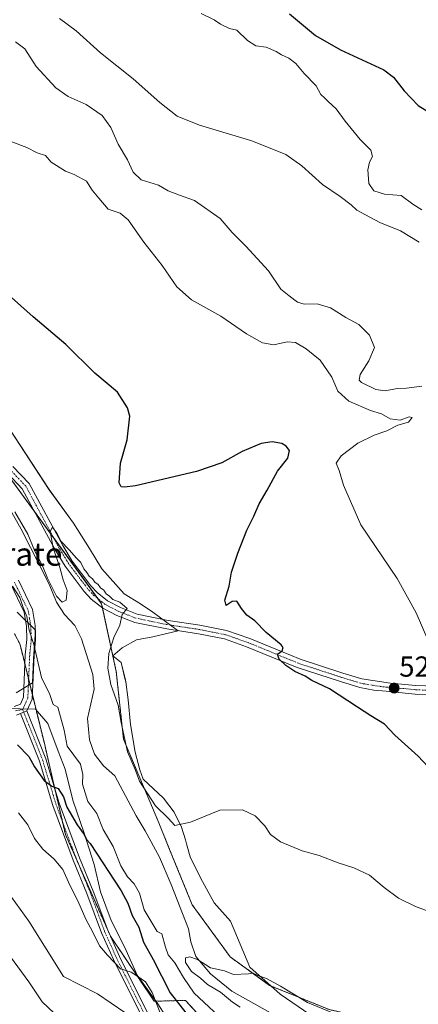
# Model space of a CAD drawing. Units: metres. Extents: x 624961 to 628428, y 4704107 to 4706483.
# Drawn here: x 625777 to 625915, y 4704929 to 4705269 of the extents above; entities that cross this region are included whole.
import ezdxf
from ezdxf.enums import TextEntityAlignment as Align

# ---------------------------------------------------------------- set-up
doc = ezdxf.new("R2010")
doc.units = ezdxf.units.M
doc.header["$MEASUREMENT"] = 0
doc.linetypes.add('TRAZO_Y_PUNTO', pattern=[1, 0.5, -0.25, 0, -0.25])
doc.linetypes.add('TRAZOS', pattern=[0.75, 0.5, -0.25])
for name, color, linetype, lineweight in [('Arbolado forestal', 92, 'TRAZOS', 0), ('Arbolado forestal CxS', 92, 'Continuous', 0), ('Carátula', 7, 'Continuous', 5), ('Corriente natural lineal', 142, 'Continuous', 13), ('Cultivos herbáceos CxS', 92, 'Continuous', 0), ('Curva de nivel maestra', 36, 'Continuous', 30), ('Curva de nivel normal', 36, 'Continuous', 0), ('Espacio natural protegido', 2, 'Continuous', 13), ('Espacio natural protegido CxS', 2, 'Continuous', 0), ('Pista no pavimentada', 254, 'Continuous', 13), ('Pista no pavimentada Cxs', 254, 'Continuous', 0), ('Pista pavimentada eje', 135, 'TRAZO_Y_PUNTO', 0), ('Punto de cota en terreno', 7, 'Continuous', 0), ('Rótulo de punto de cota en terreno', 19, 'Continuous', 0), ('Texto cartográfico', 19, 'Continuous', 0)]:
    doc.layers.add(name, color=color, linetype=linetype, lineweight=lineweight)
doc.styles.add('Arial', font='txt', dxfattribs={"height": 0.2})

# ---------------------------------------------------------------- blocks, each defined once
blk = doc.blocks.new('*U158')
at = {"layer": 'Espacio natural protegido CxS', "color": 2, "linetype": 'Continuous', "lineweight": 0}
for points in [[(625766.89, 4705137.64, 522.24), (625787.09, 4705106.9, 522.09), (625795.57, 4705095.38, 523.24), (625801.1, 4705086.59, 522.57), (625805.35, 4705079.56, 521.65), (625813.04, 4705070.94, 521.09), (625818.66, 4705067.48, 521.07), (625823.01, 4705064.52, 520.46), (625831.67, 4705058.14, 521.45), (625822.91, 4705056.08, 521.99), (625817.32, 4705054.96, 522.45), (625812.38, 4705052.2, 521.83), (625809.1, 4705049.47, 520.71), (625812.03, 4705047.19, 522.26), (625813.33, 4705041.65, 522.18), (625813.6, 4705040.49, 522.07), (625814.41, 4705034.28, 521.3), (625815.24, 4705025.79, 520.8), (625816.84, 4705016.17, 520.69), (625818.41, 4705010.1, 520), (625819.57, 4705006.82, 519.66), (625826.62, 4705000.35, 520.48), (625830.34, 4704995.46, 520.17), (625832.92, 4704990.3, 519.77), (625834.27, 4704985.95, 519.25), (625834.64, 4704984.57, 519.15), (625835.85, 4704980.05, 518.92), (625839.47, 4704972.79, 518.44), (625844.22, 4704964.17, 518.54), (625849.87, 4704957.82, 518.65), (625856.46, 4704941.9, 515.24), (625866.96, 4704932.57, 514.46), (625877.31, 4704925.52, 514.5)], [(625830.04, 4704920.97, 529.3), (625824.64, 4704929.25, 529.6), (625817.57, 4704939.15, 529.48), (625813.31, 4704948.72, 528.02), (625808.53, 4704958.03, 527.05), (625804.9, 4704967.87, 526.37), (625802.66, 4704977.36, 525.51), (625799.15, 4704988.21, 524.94), (625795.25, 4704999.57, 523.66), (625792.63, 4705010.32, 522.41), (625790.17, 4705016.49, 521.73), (625786.66, 4705026.08, 521.65), (625782.43, 4705031.08, 521.96), (625771.8, 4705031.32, 522.76)], [(625775.72, 4705036.65, 521.88), (625781.31, 4705040.18, 520.89), (625781.68, 4705048.46, 520.02), (625782.36, 4705058.39, 519.78), (625776.01, 4705064.57, 521.68)]]:
    blk.add_polyline3d(points, dxfattribs=at)
blk = doc.blocks.new('*U159')
at = {"layer": 'Espacio natural protegido CxS', "color": 2, "linetype": 'Continuous', "lineweight": 0}
for points in [[(625766.8949, 4705137.6445, 522.2395), (625787.0885, 4705106.9037, 522.0851), (625795.5671, 4705095.3767, 523.2401), (625801.1001, 4705086.5897, 522.5693), (625805.3489, 4705079.5569, 521.6511), (625813.0437, 4705070.9359, 521.0928), (625818.6646, 4705067.4839, 521.0726), (625823.0095, 4705064.5169, 520.4551), (625831.6675, 4705058.1419, 521.4459), (625822.9085, 4705056.0749, 521.9932), (625817.3214, 4705054.9559, 522.4536), (625812.3825, 4705052.1979, 521.8322), (625809.0965, 4705049.4701, 520.7123), (625812.0255, 4705047.1899, 522.2582), (625813.3272, 4705041.6531, 522.1788), (625813.6013, 4705040.4891, 522.0698), (625814.4103, 4705034.2812, 521.3012), (625815.2371, 4705025.7881, 520.7991), (625816.8351, 4705016.1653, 520.6945), (625818.4059, 4705010.0993, 519.9997), (625819.5749, 4705006.8183, 519.6645), (625826.6167, 4705000.3453, 520.4826), (625830.3407, 4704995.4613, 520.1715), (625832.9225, 4704990.3023, 519.7715), (625834.2655, 4704985.9543, 519.2482), (625834.6364, 4704984.5713, 519.148), (625835.8483, 4704980.0543, 518.9154), (625839.4683, 4704972.7933, 518.4439), (625844.2191, 4704964.1705, 518.5396), (625849.8749, 4704957.8166, 518.6546), (625856.4647, 4704941.9015, 515.2364), (625866.9615, 4704932.5715, 514.462), (625877.3142, 4704925.5237, 514.5017)], [(625830.0437, 4704920.9679, 529.2996), (625824.6407, 4704929.2497, 529.6042), (625817.5729, 4704939.1517, 529.4844), (625813.3051, 4704948.7247, 528.0152), (625808.5313, 4704958.0337, 527.0544), (625804.8975, 4704967.8725, 526.3681), (625802.6646, 4704977.3556, 525.5062), (625799.1509, 4704988.2125, 524.9415), (625795.2509, 4704999.5693, 523.6552), (625792.6271, 4705010.3153, 522.4084), (625790.1653, 4705016.4933, 521.7299), (625786.6603, 4705026.0803, 521.6509), (625782.4265, 4705031.0813, 521.9555), (625771.8025, 4705031.3233, 522.761)], [(625775.7187, 4705036.6493, 521.8804), (625781.3055, 4705040.1791, 520.8893), (625781.6817, 4705048.4641, 520.0153), (625782.3559, 4705058.3851, 519.7816), (625776.0078, 4705064.5729, 521.6752)]]:
    blk.add_polyline3d(points, dxfattribs=at)
blk = doc.blocks.new('*U160')
at = {"layer": 'Espacio natural protegido', "color": 2, "linetype": 'Continuous', "lineweight": 13}
for points in [[(625766.89, 4705137.64, 522.24), (625787.09, 4705106.9, 522.09), (625795.57, 4705095.38, 523.24), (625801.1, 4705086.59, 522.57), (625805.35, 4705079.56, 521.65), (625813.04, 4705070.94, 521.09), (625818.66, 4705067.48, 521.07), (625823.01, 4705064.52, 520.46), (625831.67, 4705058.14, 521.45), (625822.91, 4705056.08, 521.99), (625817.32, 4705054.96, 522.45), (625812.38, 4705052.2, 521.83), (625809.1, 4705049.47, 520.71), (625812.03, 4705047.19, 522.26), (625813.33, 4705041.65, 522.18), (625813.6, 4705040.49, 522.07), (625814.41, 4705034.28, 521.3), (625815.24, 4705025.79, 520.8), (625816.84, 4705016.17, 520.69), (625818.41, 4705010.1, 520), (625819.57, 4705006.82, 519.66), (625826.62, 4705000.35, 520.48), (625830.34, 4704995.46, 520.17), (625832.92, 4704990.3, 519.77), (625834.27, 4704985.95, 519.25), (625834.64, 4704984.57, 519.15), (625835.85, 4704980.05, 518.92), (625839.47, 4704972.79, 518.44), (625844.22, 4704964.17, 518.54), (625849.87, 4704957.82, 518.65), (625856.46, 4704941.9, 515.24), (625866.96, 4704932.57, 514.46), (625877.31, 4704925.52, 514.5)], [(625830.04, 4704920.97, 529.3), (625824.64, 4704929.25, 529.6), (625817.57, 4704939.15, 529.48), (625813.31, 4704948.72, 528.02), (625808.53, 4704958.03, 527.05), (625804.9, 4704967.87, 526.37), (625802.66, 4704977.36, 525.51), (625799.15, 4704988.21, 524.94), (625795.25, 4704999.57, 523.66), (625792.63, 4705010.32, 522.41), (625790.17, 4705016.49, 521.73), (625786.66, 4705026.08, 521.65), (625782.43, 4705031.08, 521.96), (625771.8, 4705031.32, 522.76)], [(625775.72, 4705036.65, 521.88), (625781.31, 4705040.18, 520.89), (625781.68, 4705048.46, 520.02), (625782.36, 4705058.39, 519.78), (625776.01, 4705064.57, 521.68)]]:
    blk.add_polyline3d(points, dxfattribs=at)
blk = doc.blocks.new('*U163')
at = {"layer": 'Curva de nivel normal', "color": 36, "linetype": 'Continuous', "lineweight": 0}
blk.add_polyline3d([(625813.22, 4704926.24, 535), (625803.84, 4704932.68, 535), (625792.03, 4704938.67, 535), (625780.09, 4704957.8, 535), (625767.98, 4704974.39, 535)], dxfattribs=at)
blk = doc.blocks.new('*U180')
at = {"layer": 'Curva de nivel normal', "color": 36, "linetype": 'Continuous', "lineweight": 0}
for points in [[(625917.84, 4704961.35, 520), (625913.79, 4704962.89, 520), (625907.97, 4704965.74, 520), (625902.94, 4704969.37, 520), (625897.88, 4704973.64, 520), (625892.45, 4704976.21, 520), (625887.02, 4704977.94, 520), (625880.48, 4704980.51, 520), (625874.59, 4704982.07, 520), (625867.16, 4704985.21, 520), (625863.66, 4704987.72, 520), (625861.66, 4704990.68, 520), (625858.31, 4704994.14, 520), (625853.99, 4704996.24, 520), (625846.08, 4704996.17, 520), (625835.96, 4704991.98, 520), (625830.58, 4704990.84, 520), (625828.31, 4704993.4, 520), (625823.93, 4704997.69, 520), (625818.3, 4705006.18, 520), (625816.85, 4705010.24, 520), (625814.16, 4705016.34, 520), (625811.96, 4705026.49, 520), (625810.91, 4705032.4, 520), (625808.48, 4705039.56, 520), (625807.42, 4705045.27, 520), (625807.72, 4705050.32, 520), (625809.5, 4705055.78, 520), (625811.56, 4705060.11, 520), (625812.4, 4705063.78, 520), (625814.11, 4705065.88, 520), (625811.6, 4705068.01, 520), (625809.17, 4705068.91, 520), (625807.99, 4705070.07, 520), (625806.85, 4705070.93, 520), (625806.06, 4705072.14, 520), (625804.9, 4705072.98, 520), (625804.05, 4705074.13, 520), (625802.88, 4705074.96, 520), (625802.06, 4705076.14, 520), (625800.95, 4705077.03, 520), (625800.16, 4705078.24, 520), (625799.1, 4705079.51, 520), (625798.02, 4705081.76, 520), (625796.52, 4705083.27, 520), (625794.02, 4705086.1, 520), (625791.24, 4705088.99, 520), (625789.72, 4705091.88, 520), (625788.2, 4705093.93, 520), (625787.5, 4705092.49, 520), (625788.44, 4705086.84, 520), (625790.8, 4705080.04, 520), (625791.94, 4705075.74, 520), (625793.29, 4705072.05, 520), (625793.03, 4705068.7, 520), (625791.61, 4705067.97, 520), (625789.62, 4705070.15, 520), (625786.57, 4705076.34, 520), (625784.8, 4705080.58, 520), (625782.14, 4705085.68, 520), (625779.74, 4705091.48, 520), (625775.21, 4705099.28, 520)], [(625774.46, 4705073.58, 520), (625776.94, 4705069.62, 520), (625778.1, 4705066.18, 520), (625779.4, 4705063.08, 520), (625780.21, 4705058.36, 520), (625781.74, 4705053.36, 520), (625784.47, 4705042.02, 520), (625787.3, 4705036.11, 520), (625788.52, 4705032.68, 520), (625790.08, 4705031.69, 520), (625792.3, 4705023.84, 520), (625793.29, 4705018.26, 520), (625797.93, 4705012.08, 520), (625798.72, 4705008.47, 520), (625798.68, 4705005.14, 520), (625800.46, 4704999.12, 520), (625803.58, 4704995.05, 520), (625805.73, 4704989.5, 520), (625809.22, 4704983.65, 520), (625811.93, 4704976.92, 520), (625814.14, 4704973.12, 520), (625816.52, 4704970.69, 520), (625818.29, 4704967.47, 520), (625820.01, 4704961.75, 520), (625824.49, 4704954.17, 520), (625826.03, 4704953.47, 520), (625827.39, 4704948.79, 520), (625828.3, 4704946.13, 520), (625830.58, 4704943.43, 520), (625833.54, 4704938.37, 520), (625837.31, 4704932.92, 520), (625847.5, 4704923.3, 520)]]:
    blk.add_polyline3d(points, dxfattribs=at)
blk = doc.blocks.new('*U187')
at = {"layer": 'Curva de nivel normal', "color": 36, "linetype": 'Continuous', "lineweight": 0}
blk.add_polyline3d([(625775.46, 4705261.7, 535), (625778.74, 4705259.23, 535), (625782.59, 4705253.17, 535), (625789.37, 4705245.76, 535), (625793.68, 4705242.74, 535), (625799.92, 4705239.98, 535), (625805.42, 4705236.15, 535), (625808.39, 4705232.02, 535), (625810.94, 4705226.26, 535), (625814.23, 4705220.86, 535), (625816.2, 4705216.6, 535), (625818.91, 4705214, 535), (625824.95, 4705212.17, 535), (625828.24, 4705210.17, 535), (625832.16, 4705208.62, 535), (625837.37, 4705206.86, 535), (625846.24, 4705200.59, 535), (625850.36, 4705195.81, 535), (625855.12, 4705191.08, 535), (625862.93, 4705182.48, 535), (625867.22, 4705176.24, 535), (625870.16, 4705173.89, 535), (625872.96, 4705171.7, 535), (625875.33, 4705170.96, 535), (625879.8, 4705171.11, 535), (625884.35, 4705169.79, 535), (625889.73, 4705166.35, 535), (625894.24, 4705163.95, 535), (625897.94, 4705160.3, 535), (625899.59, 4705156.04, 535), (625897.72, 4705151.39, 535), (625894.61, 4705146.67, 535), (625894.34, 4705144.73, 535), (625895.15, 4705143.92, 535), (625900.07, 4705141.48, 535), (625903.31, 4705141.06, 535), (625907.49, 4705141.85, 535), (625910.69, 4705141.93, 535), (625915.94, 4705142.68, 535)], dxfattribs=at)
blk = doc.blocks.new('*U189')
at = {"layer": 'Curva de nivel normal', "color": 36, "linetype": 'Continuous', "lineweight": 0}
blk.add_polyline3d([(625853.21, 4704928.08, 515), (625850.5, 4704929.82, 515), (625846.34, 4704933.26, 515), (625841.85, 4704935.94, 515), (625839.5, 4704938.11, 515), (625836.32, 4704940.39, 515), (625834.2, 4704943.47, 515), (625834.24, 4704945.07, 515), (625835.7, 4704945.5, 515), (625838.43, 4704944.59, 515), (625842.95, 4704941.69, 515), (625847.71, 4704940.65, 515), (625850.82, 4704939.37, 515), (625856.1, 4704939.64, 515), (625857.67, 4704939.79, 515), (625859.24, 4704939, 515), (625862.26, 4704938.01, 515), (625867.08, 4704935.37, 515), (625876.44, 4704929.7, 515), (625887.05, 4704925.36, 515)], dxfattribs=at)
blk = doc.blocks.new('*U191')
at = {"layer": 'Curva de nivel normal', "color": 36, "linetype": 'Continuous', "lineweight": 0}
blk.add_polyline3d([(625790.94, 4704924.03, 540), (625784.64, 4704929.91, 540), (625780.12, 4704936.77, 540), (625773.75, 4704945.45, 540)], dxfattribs=at)
blk = doc.blocks.new('*U193')
at = {"layer": 'Curva de nivel normal', "color": 36, "linetype": 'Continuous', "lineweight": 0}
for points in [[(625825.69, 4704925.59, 530), (625822.71, 4704933.16, 530), (625820.38, 4704936.8, 530), (625817.45, 4704938.94, 530), (625815.52, 4704940.18, 530), (625811.83, 4704941.31, 530), (625807.31, 4704946.07, 530), (625804.55, 4704949.3, 530), (625802.23, 4704953.98, 530), (625799.74, 4704958.49, 530), (625797.02, 4704964.77, 530), (625794.21, 4704970.28, 530), (625791.84, 4704975.59, 530), (625788.84, 4704979.26, 530), (625784.86, 4704982.62, 530), (625782.06, 4704986.34, 530), (625779.68, 4704991.12, 530), (625776.55, 4704995.25, 530)], [(625774.22, 4705227.12, 530), (625779.38, 4705225.16, 530), (625782.96, 4705223.34, 530), (625785.79, 4705222.39, 530), (625787.79, 4705220.13, 530), (625792.8, 4705217.01, 530), (625795.72, 4705215.85, 530), (625800.06, 4705213.52, 530), (625801.98, 4705210.37, 530), (625804.23, 4705207.59, 530), (625807.45, 4705203.84, 530), (625811.66, 4705202.4, 530), (625814.42, 4705200.2, 530), (625819.86, 4705192.44, 530), (625826.23, 4705184.41, 530), (625831.29, 4705176.98, 530), (625836.34, 4705172.48, 530), (625846.48, 4705166.88, 530), (625855.34, 4705160.74, 530), (625860.86, 4705157.6, 530), (625864.84, 4705156.97, 530), (625869.42, 4705158.04, 530), (625872.26, 4705157.72, 530), (625875.99, 4705155.59, 530), (625880.8, 4705151.62, 530), (625884.85, 4705145.79, 530), (625886.9, 4705140.98, 530), (625890.69, 4705137.44, 530), (625898.28, 4705134.27, 530), (625902.1, 4705133.14, 530), (625905.07, 4705131.39, 530), (625908.47, 4705130.95, 530), (625911.59, 4705132.11, 530), (625912.67, 4705131.8, 530), (625911.44, 4705130.22, 530), (625907.7, 4705129.22, 530), (625903.9, 4705127.23, 530), (625899.54, 4705125.79, 530), (625893.84, 4705122.97, 530), (625888.09, 4705118.65, 530), (625886.39, 4705116.03, 530), (625887.41, 4705113.52, 530), (625888.87, 4705108.47, 530), (625894.9, 4705094.8, 530), (625907.44, 4705076.15, 530), (625914.06, 4705064.33, 530), (625918.06, 4705055, 530)]]:
    blk.add_polyline3d(points, dxfattribs=at)
blk = doc.blocks.new('*U208')
at = {"layer": 'Curva de nivel normal', "color": 36, "linetype": 'Continuous', "lineweight": 0}
blk.add_polyline3d([(625915.99, 4705203.57, 545), (625912.83, 4705205.54, 545), (625908.8, 4705208.55, 545), (625903.05, 4705208.96, 545), (625899.36, 4705210.17, 545), (625897.69, 4705212.76, 545), (625897.34, 4705217.42, 545), (625897.84, 4705220.09, 545), (625898.91, 4705222.09, 545), (625898.4, 4705224.25, 545), (625894.64, 4705227.87, 545), (625889.46, 4705234.2, 545), (625886.41, 4705238.48, 545), (625883.6, 4705241, 545), (625882.29, 4705242.36, 545), (625881.06, 4705243.47, 545), (625879.43, 4705246.5, 545), (625875.3, 4705250.7, 545), (625872.39, 4705254.13, 545), (625869.98, 4705256.04, 545), (625867.44, 4705257.16, 545), (625865.65, 4705258.37, 545), (625862.13, 4705259.86, 545), (625858.6, 4705260.32, 545), (625855.65, 4705262.17, 545), (625851.98, 4705265.7, 545), (625849.53, 4705266.26, 545), (625846.37, 4705267.76, 545), (625844.17, 4705269.23, 545), (625839.71, 4705271.43, 545)], dxfattribs=at)
blk = doc.blocks.new('*U209')
at = {"layer": 'Curva de nivel normal', "color": 36, "linetype": 'Continuous', "lineweight": 0}
blk.add_polyline3d([(625790.67, 4705269.76, 540), (625796.45, 4705265.42, 540), (625804.86, 4705257.88, 540), (625816.16, 4705248.88, 540), (625825.34, 4705240.73, 540), (625831.37, 4705236.01, 540), (625839.15, 4705232.87, 540), (625857.2, 4705227.5, 540), (625868.94, 4705222.67, 540), (625874.47, 4705218.77, 540), (625881.64, 4705212.32, 540), (625887.74, 4705208.22, 540), (625891.57, 4705205.32, 540), (625893.54, 4705203.46, 540), (625896.52, 4705201.93, 540), (625901.43, 4705199.17, 540), (625908.56, 4705196.3, 540), (625915.03, 4705192.45, 540)], dxfattribs=at)
blk = doc.blocks.new('*U214')
at = {"layer": 'Curva de nivel maestra', "color": 36, "linetype": 'Continuous', "lineweight": 30}
blk.add_polyline3d([(625870.26, 4705271.28, 550), (625879.24, 4705263.84, 550), (625887.86, 4705258.84, 550), (625902.8, 4705252, 550), (625906.14, 4705249.42, 550), (625909.91, 4705244.72, 550), (625914.76, 4705239.69, 550), (625921.99, 4705235.13, 550)], dxfattribs=at)
blk = doc.blocks.new('*U219')
at = {"layer": 'Curva de nivel maestra', "color": 36, "linetype": 'Continuous', "lineweight": 30}
for points in [[(625919.7, 4705009.47, 525), (625914.72, 4705014.82, 525), (625906.69, 4705022.12, 525), (625903.05, 4705025.91, 525), (625898.32, 4705028.8, 525), (625893.69, 4705031.76, 525), (625884.04, 4705038.13, 525), (625877.99, 4705040.91, 525), (625875.69, 4705042.45, 525), (625872.09, 4705044.04, 525), (625868.93, 4705046.14, 525), (625866.65, 4705048.34, 525), (625866.11, 4705050.02, 525), (625867.71, 4705051.26, 525), (625868.01, 4705052.35, 525), (625867.33, 4705053.26, 525), (625862.19, 4705057.6, 525), (625858.18, 4705061.59, 525), (625855.48, 4705063.56, 525), (625853.59, 4705065.83, 525), (625852.03, 4705068.39, 525), (625850.36, 4705068.26, 525), (625848.33, 4705066.86, 525), (625847.82, 4705068.72, 525), (625849.32, 4705073.54, 525), (625850.22, 4705078.45, 525), (625852.3, 4705084.98, 525), (625855.5, 4705092.89, 525), (625857.88, 4705097.71, 525), (625859.69, 4705102.02, 525), (625862.45, 4705106.74, 525), (625866.12, 4705113.3, 525), (625869.6, 4705117.8, 525), (625870.19, 4705120.39, 525), (625869.11, 4705121.96, 525), (625867.53, 4705122.85, 525), (625864.21, 4705123.42, 525), (625860.42, 4705122.82, 525), (625853.88, 4705120.13, 525), (625846.8, 4705116.14, 525), (625838.1, 4705113.14, 525), (625816.98, 4705108.28, 525), (625813.21, 4705107.74, 525), (625812.01, 4705107.88, 525), (625811.33, 4705109.24, 525), (625811.82, 4705116.1, 525), (625814.09, 4705124.1, 525), (625815, 4705132.3, 525), (625814.15, 4705135.2, 525), (625810.7, 4705140.57, 525), (625802.84, 4705147.18, 525), (625792.85, 4705157.07, 525), (625781.52, 4705166.59, 525), (625772.99, 4705174.2, 525)], [(625776.19, 4705018.75, 525), (625780.1, 4705014.64, 525), (625782.05, 4705011.14, 525), (625785.33, 4705006.42, 525), (625787.98, 4705004.4, 525), (625790.19, 4705003.62, 525), (625792.05, 4705000.73, 525), (625793.25, 4704997.18, 525), (625796.82, 4704991.03, 525), (625799.21, 4704987.72, 525), (625800.06, 4704985.96, 525), (625801.25, 4704984.62, 525), (625811.96, 4704968.32, 525), (625814.36, 4704964.02, 525), (625815.76, 4704959.79, 525), (625818.06, 4704955.68, 525), (625819.73, 4704950.52, 525), (625823.06, 4704944.59, 525), (625828.92, 4704933.01, 525), (625834.4, 4704926.07, 525)]]:
    blk.add_polyline3d(points, dxfattribs=at)
blk = doc.blocks.new('5PATER')
at = {"layer": 'Carátula', "linetype": 'Continuous', "lineweight": 5}
h = blk.add_hatch(color=250, dxfattribs=at)
edge = h.paths.add_edge_path()
edge.add_ellipse((0, 0.01), major_axis=(-1.33, -1.34), ratio=0.999422, start_angle=0, end_angle=360)

msp = doc.modelspace()

# ---------------------------------------------------------------- linework, layer by layer
at = {"layer": 'Arbolado forestal', "color": 92, "linetype": 'TRAZOS', "lineweight": 0}
for points in [[(625772.34, 4705112.65, 520.46), (625782, 4705099.39, 520.36), (625788.57, 4705090.35, 520.13), (625803.94, 4705069.25, 519.94), (625805.24, 4705067.45, 519.83), (625805.55, 4705066.04, 519.73), (625810.3, 4705044.09, 521.56), (625812.82, 4705020.66, 519.4), (625825.02, 4704991.77, 518.15), (625828.77, 4704982.58, 517.53), (625836.56, 4704963.49, 516.35), (625849.74, 4704945.42, 515.74), (625863.34, 4704935.61, 514.82), (625883.89, 4704927.26, 515.27), (625906.26, 4704922.13, 515.56), (625933.52, 4704899.98, 514.27), (625939.06, 4704894.72, 512.12)], [(625930.85, 4704880.86, 510.44), (625920.02, 4704881.85, 514.21), (625891.91, 4704888.1, 522.97), (625859.11, 4704903.12, 524.87), (625840.58, 4704923.47, 523.74), (625834.25, 4704930.41, 522.14), (625823.46, 4704930.13, 530.03), (625808.37, 4704952.43, 527.97), (625808.26, 4704952.6, 527.96), (625797.28, 4704977.46, 526.56), (625792.73, 4704987.75, 526.34), (625791.71, 4704992.12, 525.9), (625789.11, 4705003.34, 524.95), (625788.48, 4705006.07, 524.47), (625785.56, 4705018.68, 523.25), (625781.28, 4705036.06, 521.46), (625780, 4705041.3, 520.91), (625778.71, 4705046.53, 520.69), (625777.02, 4705053.38, 522.01), (625775.07, 4705057.12, 522.75)], [(625930.85, 4704880.86, 510.44), (625920.02, 4704881.85, 514.21), (625891.91, 4704888.1, 522.97), (625859.11, 4704903.12, 524.87), (625840.58, 4704923.47, 523.74), (625834.25, 4704930.41, 522.14), (625823.46, 4704930.13, 530.03), (625808.37, 4704952.43, 527.97), (625808.26, 4704952.6, 527.96), (625797.28, 4704977.46, 526.56), (625792.73, 4704987.75, 526.34), (625791.71, 4704992.12, 525.9), (625789.11, 4705003.34, 524.95), (625788.48, 4705006.07, 524.47), (625785.56, 4705018.68, 523.25), (625781.28, 4705036.06, 521.46), (625780, 4705041.3, 520.91), (625778.71, 4705046.53, 520.69), (625777.02, 4705053.38, 522.01), (625775.07, 4705057.12, 522.75)]]:
    msp.add_polyline3d(points, dxfattribs=at)
at = {"layer": 'Arbolado forestal CxS', "color": 92, "linetype": 'Continuous', "lineweight": 0}
for points in [[(625770.31, 4705115.44, 520.26), (625805.24, 4705067.45, 519.83), (625810.3, 4705044.09, 521.56), (625812.83, 4705020.66, 519.4), (625825.02, 4704991.77, 518.15), (625828.77, 4704982.58, 517.53), (625836.56, 4704963.49, 516.35), (625849.74, 4704945.42, 515.74), (625863.34, 4704935.61, 514.82), (625883.89, 4704927.26, 515.27)], [(625840.58, 4704923.47, 523.74), (625834.25, 4704930.41, 522.14), (625823.46, 4704930.13, 530.03), (625808.26, 4704952.6, 527.96), (625792.73, 4704987.75, 526.34), (625788.48, 4705006.07, 524.47), (625785.56, 4705018.68, 523.25), (625777.03, 4705053.38, 522.01), (625775.07, 4705057.12, 522.75)], [(625775.07, 4705057.12, 522.75), (625777.03, 4705053.38, 522.01), (625785.56, 4705018.68, 523.25), (625788.48, 4705006.07, 524.47), (625792.73, 4704987.75, 526.34), (625808.26, 4704952.6, 527.96), (625823.46, 4704930.13, 530.03), (625834.25, 4704930.41, 522.14), (625840.58, 4704923.47, 523.74)]]:
    msp.add_polyline3d(points, dxfattribs=at)
at = {"layer": 'Corriente natural lineal', "color": 142, "linetype": 'Continuous', "lineweight": 13}
msp.add_polyline3d([(625768.27, 4705109.32, 519.8), (625777.42, 4705093.29, 519.43), (625787.15, 4705074.22, 519.61), (625789.62, 4705068.02, 519.56), (625792.4, 4705063.79, 519.48), (625796, 4705059.91, 518.99), (625798.34, 4705055.39, 518.67), (625802.16, 4705043.03, 518.37), (625802.71, 4705037.94, 518), (625800.33, 4705027.87, 517.42), (625801.03, 4705020.47, 517.23), (625802.77, 4705015.53, 516.43), (625805.89, 4705011.49, 516.46), (625809.79, 4705007.98, 516.27), (625817.21, 4704994.24, 515.4), (625820.3, 4704989.04, 516.46), (625825.26, 4704979.93, 516.25), (625829.3, 4704970.47, 515.98), (625835.25, 4704955.18, 515.88), (625836.09, 4704950.64, 515.57), (625837.83, 4704945.61, 514.86), (625842.87, 4704939.57, 514.53), (625850.3, 4704933.64, 514.01), (625863.6, 4704926.08, 513.62)], dxfattribs=at)
at = {"layer": 'Cultivos herbáceos CxS', "color": 92, "linetype": 'Continuous', "lineweight": 0}
for points in [[(625883.89, 4704927.26, 515.27), (625863.34, 4704935.61, 514.82), (625849.74, 4704945.42, 515.74), (625836.56, 4704963.49, 516.35), (625828.77, 4704982.58, 517.53), (625825.02, 4704991.77, 518.15), (625812.83, 4705020.66, 519.4), (625810.3, 4705044.09, 521.56), (625805.24, 4705067.45, 519.83), (625770.31, 4705115.44, 520.26)], [(625772.34, 4705112.65, 520.46), (625782, 4705099.39, 520.36), (625788.57, 4705090.35, 520.13), (625803.94, 4705069.25, 519.94), (625805.24, 4705067.45, 519.83), (625805.55, 4705066.04, 519.73), (625810.3, 4705044.09, 521.56), (625812.82, 4705020.66, 519.4), (625825.02, 4704991.77, 518.15), (625828.77, 4704982.58, 517.53), (625836.56, 4704963.49, 516.35), (625849.74, 4704945.42, 515.74), (625863.34, 4704935.61, 514.82), (625883.89, 4704927.26, 515.27), (625906.26, 4704922.13, 515.56), (625933.52, 4704899.98, 514.27), (625939.06, 4704894.72, 512.12)]]:
    msp.add_polyline3d(points, dxfattribs=at)
at = {"layer": 'Pista no pavimentada', "color": 254, "linetype": 'Continuous', "lineweight": 13}
for points in [[(625774.58, 4705114.95, 520.77), (625780.24, 4705109.03, 520.9), (625791.79, 4705087.56, 519.94), (625795.1, 4705082.15, 519.91), (625801.56, 4705073.66, 519.9), (625803.73, 4705071.34, 520.04), (625807.33, 4705068.48, 519.92), (625811.78, 4705066.2, 519.99), (625817.55, 4705063.93, 520.2), (625828.28, 4705061.74, 520.64), (625839.25, 4705060.09, 522.25), (625848.49, 4705058.25, 522.98), (625856.45, 4705055.46, 524.13), (625870.54, 4705049.69, 525.11), (625873.9, 4705048.31, 525.19), (625888.7, 4705043.47, 526.24), (625895.22, 4705041.49, 526.85), (625905.16, 4705040, 527.81), (625913.91, 4705039.28, 528.51), (625923.84, 4705038.86, 529.35)], [(625924.12, 4705035.83, 529.07), (625913.7, 4705036.26, 528.32), (625905.69, 4705037.03, 527.77), (625903.66, 4705037.22, 527.56), (625899.39, 4705037.63, 527.1), (625894.5, 4705038.56, 526.72), (625887.82, 4705040.59, 525.82), (625872.86, 4705045.47, 524.92), (625855.38, 4705052.64, 524.05), (625847.7, 4705055.33, 523.21), (625838.73, 4705057.11, 522.33), (625827.75, 4705058.77, 520.89), (625816.68, 4705061.03, 520.67), (625810.53, 4705063.45, 519.87), (625805.69, 4705065.93, 519.72), (625801.68, 4705069.11, 519.9), (625799.25, 4705071.71, 519.85), (625792.6, 4705080.44, 519.87), (625789.17, 4705086.06, 520.16), (625777.77, 4705107.24, 520.68), (625772.8, 4705112.44, 520.49)], [(625775.05, 4705031.94, 522.37), (625777.14, 4705032.79, 522.1), (625778.23, 4705035.25, 521.78), (625778.85, 4705049.77, 520.73), (625779.4, 4705055.14, 520.93), (625779.23, 4705059.62, 520.98), (625778.43, 4705064.61, 520.8), (625773.79, 4705074.21, 521.05)], [(625776.47, 4705075.59, 519.62), (625781.33, 4705065.52, 519.77), (625782.24, 4705059.92, 519.75), (625782.42, 4705055.04, 519.81), (625781.86, 4705049.55, 519.95), (625781.22, 4705034.55, 521.71), (625779.41, 4705030.46, 522.31)], [(625777.23, 4705029.57, 522.48), (625775.76, 4705028.97, 522.63)], [(625777.23, 4705029.57, 522.48), (625779.41, 4705030.46, 522.31)], [(625777.23, 4705029.57, 522.48), (625779.41, 4705030.46, 522.31)], [(625822.44, 4704918.34, 532.55), (625816.87, 4704929.4, 532.21), (625809.32, 4704944.59, 530.01), (625805.2, 4704953.78, 528.82), (625800.16, 4704967.35, 527.66), (625795.45, 4704978.82, 527.07), (625788.33, 4704997.81, 526.21), (625783.73, 4705013.11, 524.07), (625777.23, 4705029.57, 522.48)], [(625779.41, 4705030.46, 522.31), (625785.95, 4705013.88, 523.79), (625790.55, 4704998.56, 525.38), (625797.63, 4704979.68, 526.22), (625802.34, 4704968.2, 526.83), (625807.37, 4704954.67, 527.81), (625811.44, 4704945.59, 529.01), (625818.97, 4704930.45, 531.56), (625824.43, 4704919.6, 531.77)]]:
    msp.add_polyline3d(points, dxfattribs=at)
at = {"layer": 'Pista no pavimentada Cxs', "color": 254, "linetype": 'Continuous', "lineweight": 0}
for points in [[(625774.58, 4705114.95, 520.77), (625780.24, 4705109.03, 520.9), (625791.79, 4705087.56, 519.94), (625795.1, 4705082.15, 519.91), (625801.56, 4705073.66, 519.9), (625803.73, 4705071.34, 520.04), (625807.33, 4705068.48, 519.92), (625811.78, 4705066.2, 519.99), (625817.55, 4705063.93, 520.2), (625828.28, 4705061.74, 520.64), (625839.25, 4705060.09, 522.25), (625848.49, 4705058.25, 522.98), (625856.45, 4705055.46, 524.13), (625870.54, 4705049.69, 525.11), (625873.9, 4705048.31, 525.19), (625888.7, 4705043.47, 526.24), (625895.22, 4705041.49, 526.85), (625905.16, 4705040, 527.81), (625913.91, 4705039.28, 528.51), (625923.84, 4705038.86, 529.35)], [(625924.12, 4705035.83, 529.07), (625913.7, 4705036.26, 528.32), (625905.69, 4705037.03, 527.77), (625903.66, 4705037.22, 527.56), (625899.39, 4705037.63, 527.1), (625894.5, 4705038.56, 526.72), (625887.82, 4705040.59, 525.82), (625872.86, 4705045.47, 524.92), (625855.38, 4705052.64, 524.05), (625847.7, 4705055.33, 523.21), (625838.73, 4705057.11, 522.33), (625827.75, 4705058.77, 520.89), (625816.68, 4705061.03, 520.67), (625810.53, 4705063.45, 519.87), (625805.69, 4705065.93, 519.72), (625801.68, 4705069.11, 519.9), (625799.25, 4705071.71, 519.85), (625792.6, 4705080.44, 519.87), (625789.17, 4705086.06, 520.16), (625777.77, 4705107.24, 520.68), (625772.8, 4705112.44, 520.49)], [(625775.05, 4705031.94, 522.37), (625777.14, 4705032.79, 522.1), (625778.23, 4705035.25, 521.78), (625778.85, 4705049.77, 520.73), (625779.4, 4705055.14, 520.93), (625779.23, 4705059.62, 520.98), (625778.43, 4705064.61, 520.8), (625773.79, 4705074.21, 521.05)], [(625776.47, 4705075.59, 519.62), (625781.33, 4705065.52, 519.77), (625782.24, 4705059.92, 519.75), (625782.42, 4705055.04, 519.81), (625781.86, 4705049.55, 519.95), (625781.22, 4705034.55, 521.71), (625779.41, 4705030.46, 522.31), (625777.23, 4705029.57, 522.48), (625775.76, 4705028.97, 522.63)], [(625822.44, 4704918.34, 532.55), (625816.87, 4704929.4, 532.21), (625809.32, 4704944.59, 530.01), (625805.2, 4704953.78, 528.82), (625800.16, 4704967.35, 527.66), (625795.45, 4704978.82, 527.07), (625788.33, 4704997.81, 526.21), (625783.73, 4705013.11, 524.07), (625777.23, 4705029.57, 522.48), (625779.41, 4705030.46, 522.31), (625785.95, 4705013.88, 523.79), (625790.55, 4704998.56, 525.38), (625797.63, 4704979.68, 526.22), (625802.34, 4704968.2, 526.83), (625807.37, 4704954.67, 527.81), (625811.44, 4704945.59, 529.01), (625818.97, 4704930.45, 531.56), (625824.43, 4704919.6, 531.77)]]:
    msp.add_polyline3d(points, dxfattribs=at)
at = {"layer": 'Pista pavimentada eje', "color": 135, "linetype": 'TRAZO_Y_PUNTO', "lineweight": 0}
for points in [[(625918.77, 4705037.56, 528.82), (625913.81, 4705037.77, 528.42), (625909.8, 4705038.16, 528.12), (625905.42, 4705038.51, 527.81), (625904.21, 4705038.63, 527.7), (625902.07, 4705038.83, 527.52), (625897.31, 4705039.56, 527.03), (625894.86, 4705040.03, 526.78), (625888.26, 4705042.03, 526.05), (625880.86, 4705044.45, 525.7), (625873.38, 4705046.89, 525.06), (625862.96, 4705051.17, 524.5), (625855.92, 4705054.05, 524.09), (625848.1, 4705056.79, 523.09), (625843.48, 4705057.71, 522.57), (625838.99, 4705058.6, 522), (625833.51, 4705059.43, 521.41), (625828.02, 4705060.26, 520.76), (625817.12, 4705062.48, 520.33), (625811.16, 4705064.83, 519.93), (625806.51, 4705067.21, 519.81), (625804.51, 4705068.8, 519.92), (625802.71, 4705070.23, 519.94), (625800.41, 4705072.69, 519.88), (625797.18, 4705076.93, 519.84), (625793.85, 4705081.3, 519.88), (625792.14, 4705084.11, 519.87), (625790.48, 4705086.81, 519.98), (625784.78, 4705097.4, 520.23), (625779.01, 4705108.14, 520.71), (625773.69, 4705113.7, 520.57)], [(625775.13, 4705074.9, 520.25), (625777.45, 4705070.1, 520.13), (625779.88, 4705065.07, 520.26), (625780.34, 4705062.27, 520.3), (625780.74, 4705059.77, 520.25), (625780.82, 4705057.53, 520.26), (625780.91, 4705055.09, 520.2), (625780.36, 4705049.66, 520.32), (625779.73, 4705034.9, 521.74), (625779.18, 4705033.67, 521.93), (625778.31, 4705031.7, 522.19), (625777.93, 4705030.94, 522.29)], [(625775.41, 4705030.46, 522.5), (625777.93, 4705030.94, 522.29)], [(625777.93, 4705030.94, 522.29), (625778.32, 4705030.02, 522.39), (625781.57, 4705021.79, 522.43), (625784.84, 4705013.5, 523.89), (625787.14, 4705005.84, 524.68), (625789.44, 4704998.19, 525.8), (625796.54, 4704979.25, 526.44), (625801.25, 4704967.78, 527.15), (625803.77, 4704961.01, 527.57), (625806.29, 4704954.23, 528.15), (625810.38, 4704945.09, 529.46), (625814.16, 4704937.5, 530.65), (625817.92, 4704929.93, 531.87), (625823.44, 4704918.97, 532.18)]]:
    msp.add_polyline3d(points, dxfattribs=at)

# ---------------------------------------------------------------- block references
at = {"layer": 'Curva de nivel maestra', "color": 36, "linetype": 'Continuous', "lineweight": 30}
for name in ['*U219', '*U214']:
    msp.add_blockref(name, (0, 0), dxfattribs=at)
at = {"layer": 'Curva de nivel normal', "color": 36, "linetype": 'Continuous', "lineweight": 0}
for name in ['*U193', '*U180', '*U189', '*U187', '*U209', '*U208', '*U191', '*U163']:
    msp.add_blockref(name, (0, 0), dxfattribs=at)
at = {"layer": 'Espacio natural protegido', "color": 2, "linetype": 'Continuous', "lineweight": 13}
msp.add_blockref('*U160', (0, 0), dxfattribs=at)
at = {"layer": 'Espacio natural protegido CxS', "color": 2, "linetype": 'Continuous', "lineweight": 0}
for name in ['*U158', '*U159']:
    msp.add_blockref(name, (0, 0), dxfattribs=at)
at = {"layer": 'Punto de cota en terreno', "linetype": 'Continuous', "lineweight": 0}
msp.add_blockref('5PATER', (625906.42, 4705038.33, 527.93), dxfattribs=at)

# ---------------------------------------------------------------- texts
at = {"layer": 'Rótulo de punto de cota en terreno', "color": 19, "linetype": 'Continuous', "lineweight": 0, "style": 'Arial'}
msp.add_text('527,93', height=7, dxfattribs=at).set_placement((625908.18, 4705040.09), align=Align.BOTTOM_LEFT)
at = {"layer": 'Texto cartográfico', "color": 19, "linetype": 'Continuous', "lineweight": 0, "style": 'Arial'}
msp.add_text('Paso de Garate', height=8, dxfattribs=at).set_placement((625753.36, 4705084.63), align=Align.MIDDLE_CENTER)

doc.saveas('drawing.dxf')
